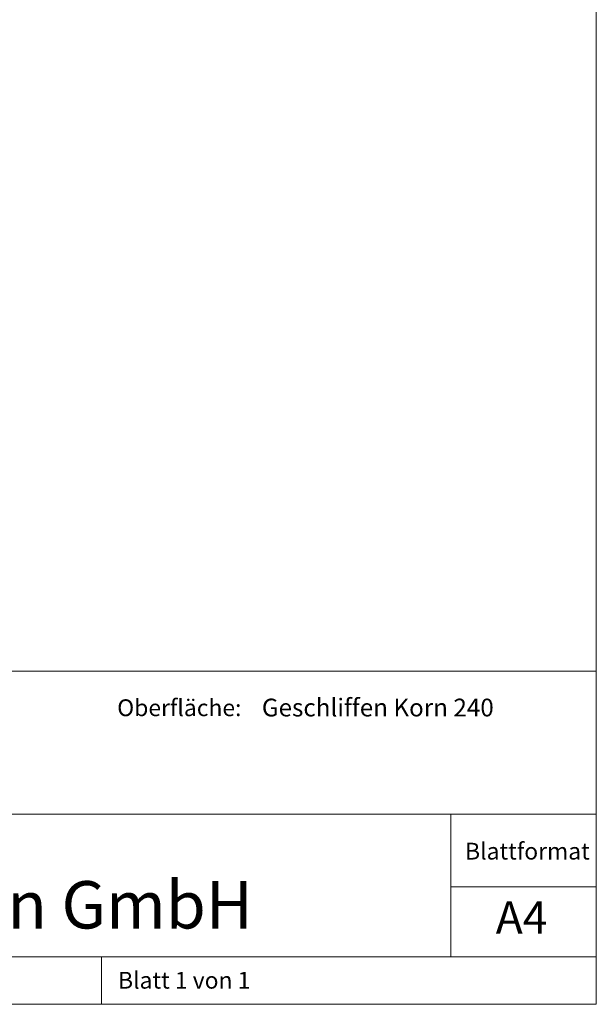
# Model space of a CAD drawing. Units: millimetres. Extents: x 5 to 292, y 5 to 205.
# Drawn here: x 240 to 292, y 5 to 93 of the extents above; entities that cross this region are included whole.
import ezdxf

# ---------------------------------------------------------------- set-up
doc = ezdxf.new("R2010")
doc.units = ezdxf.units.MM
doc.styles.add('SLDTEXTSTYLE0', font='TXT', dxfattribs={"width": 0.75})
doc.styles.add('SLDTEXTSTYLE1', font='TXT', dxfattribs={"width": 0.692308})

msp = doc.modelspace()

# ---------------------------------------------------------------- linework, layer by layer
at = {"color": 7, "linetype": 'Continuous', "lineweight": 0}
for p, q in [((292, 205), (292, 5)), ((203.6, 34.75), (292, 34.75)), ((203.6, 22), (279, 22)), ((292, 22), (279, 22)), ((279, 15.495), (279, 22)), ((279, 9.25), (279, 15.495)), ((292, 15.495), (279, 15.495)), ((159.4, 9.25), (292, 9.25)), ((247.8, 5), (247.8, 9.25)), ((5, 5), (292, 5))]:
    msp.add_line(p, q, dxfattribs=at)

# ---------------------------------------------------------------- texts
at = {"color": 7, "linetype": 'Continuous', "lineweight": 0, "attachment_point": 1}
for s, insert, char_height, style in [('Oberfläche:', (249.204, 32.246), 1.5, 'SLDTEXTSTYLE0'), ('Geschliffen Korn 240', (262.128, 32.308), 1.5875, 'SLDTEXTSTYLE0'), ('Blattformat', (280.277, 19.432), 1.5, 'SLDTEXTSTYLE0'), ('Feldmann GmbH', (215.677, 16.006), 4.23333, 'SLDTEXTSTYLE0'), ('A4', (283.018, 14.214), 2.9104, 'SLDTEXTSTYLE0'), ('Blatt 1 von 1', (249.278, 7.9), 1.5, 'SLDTEXTSTYLE1')]:
    msp.add_mtext(s, dxfattribs=dict(at, insert=insert, char_height=char_height, style=style))

doc.saveas('drawing.dxf')
